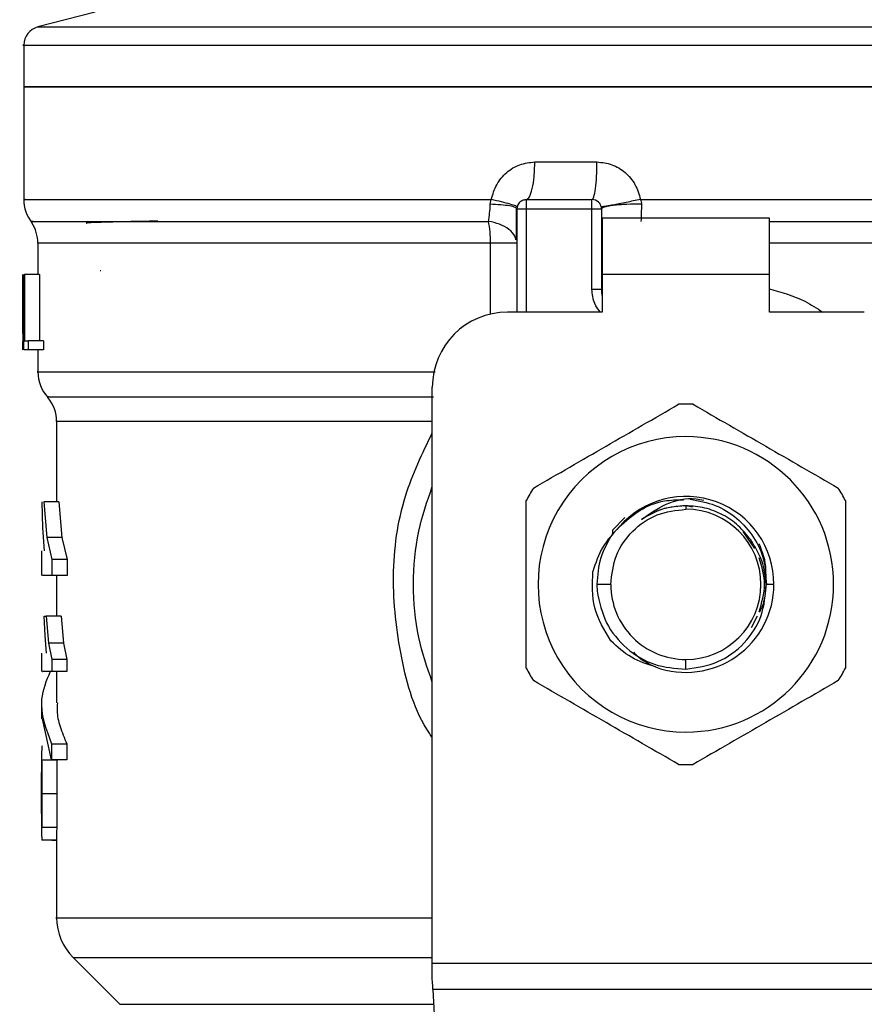
# Model space of a CAD drawing. Extents: x 0.4 to 10.6, y 0.4 to 8.1.
# Drawn here: x 7 to 7.1, y 5.3 to 5.4 of the extents above; entities that cross this region are included whole.
import ezdxf

# ---------------------------------------------------------------- set-up
doc = ezdxf.new("R2010")
doc.units = 0
doc.linetypes.add('SLD-SOLID', pattern=[0])
doc.layers.get('0').update_dxf_attribs({"linetype": 'CONTINUOUS'})

msp = doc.modelspace()

# ---------------------------------------------------------------- linework, layer by layer
at = {"color": 7, "linetype": 'SLD-SOLID'}
for p, q in [((6.971813387117046, 5.391598191253604), (6.965797776609892, 5.390044803865133)), ((6.964321388331922, 5.388141297854598), (6.964321388331922, 5.383758068490038)), ((7.033711168068598, 5.388138833883062), (7.033987719540518, 5.388138833883062)), ((6.964321388331922, 5.383762937767121), (6.964321388331922, 5.371949954231714)), ((6.964321388331922, 5.383758068490038), (7.033711168068598, 5.383758068490038)), ((7.033711168068598, 5.383758068490038), (7.103100947805275, 5.383758068490038)), ((7.017877217650411, 5.375884066117852), (7.024397120998599, 5.375884066117852)), ((7.013211980876958, 5.371458274578306), (7.013315585013447, 5.371953767520997)), ((7.016978924027576, 5.371947050265262), (7.023868657770118, 5.371947050265262)), ((7.028958753635562, 5.371953679522012), (7.033711168068598, 5.371953767520997)), ((7.015994508732959, 5.370962810968611), (7.015917773619409, 5.371027108892503)), ((7.015994626064936, 5.370962810968611), (7.015994626064936, 5.360136032040485)), ((7.016978924027576, 5.370962810968611), (7.023868657770118, 5.370962810968611)), ((7.023868657770118, 5.362530191049623), (7.023868657770118, 5.370962810968611)), ((7.024852955732757, 5.370962810968611), (7.024852955732757, 5.362530191049623)), ((7.042470997540968, 5.369978542338965), (7.02495127993024, 5.369978542338965)), ((7.02495127993024, 5.369978542338965), (7.02495127993024, 5.364073047893076)), ((7.042470997540968, 5.364073047893076), (7.042470997540968, 5.369978542338965)), ((6.965797776609892, 5.367363535214419), (6.965797776609892, 5.364073047893076)), ((7.024862107627033, 5.367520848063794), (7.024852955732757, 5.367363417882441)), ((7.024862107627033, 5.367363535214419), (7.024852955732757, 5.367363417882441)), ((6.964234328004317, 5.357890913976281), (6.964234328004317, 5.364073047893076)), ((6.964259554379566, 5.364073047893076), (6.964259554379566, 5.356199016187895)), ((6.964336172161138, 5.364073047893076), (6.964403520716456, 5.364073047893076)), ((6.964336172161138, 5.356199016187895), (6.964336172161138, 5.364073047893076)), ((6.964403520716456, 5.364073047893076), (6.964403520716456, 5.357128226786908)), ((6.965982457143113, 5.364073047893076), (6.964403520716456, 5.364073047893076)), ((6.965982457143113, 5.364073047893076), (6.965982457143113, 5.357128226786908)), ((6.972396761711186, 5.364457075456756), (6.972334106434985, 5.364464760701309)), ((7.042470997540968, 5.364073047893076), (7.02495127993024, 5.364073047893076)), ((7.02495127993024, 5.364073047893076), (7.02495127993024, 5.360136032040485)), ((7.042470997540968, 5.360136032040485), (7.042470997540968, 5.364073047893076)), ((7.024852955732757, 5.362530191049623), (7.023868657770118, 5.362530191049623)), ((7.02495127993024, 5.360136032040485), (7.015010328102298, 5.360136032040485)), ((7.052411949368911, 5.360136032040485), (7.042470997540968, 5.360136032040485)), ((6.96422294680246, 5.359768812282639), (6.96422294680246, 5.357974073015621)), ((6.964233154684538, 5.356199016187895), (6.96424817317771, 5.357974073015621)), ((6.964403520716456, 5.357128226786908), (6.964793180215075, 5.357128226786908)), ((6.964793180215075, 5.357128226786908), (6.964793180215075, 5.356199016187895)), ((6.96638126853601, 5.357128226786908), (6.964793180215075, 5.357128226786908)), ((6.96638126853601, 5.357128226786908), (6.96638126853601, 5.356199016187895)), ((6.964793180215075, 5.356199016187895), (6.964336172161138, 5.356199016187895)), ((6.96638126853601, 5.356199016187895), (6.964793180215075, 5.356199016187895)), ((6.965797776609892, 5.356199016187895), (6.965797776609892, 5.353864960484439)), ((7.007136413729095, 5.291884900483381), (7.007136413729095, 5.352262000335304)), ((6.967766255203193, 5.348662753914107), (6.967766255203193, 5.340261637631186)), ((6.966316031956295, 5.337506624124003), (6.966236128879342, 5.340261637631186)), ((6.966415177477625, 5.340261637631186), (6.966725168563247, 5.336504257036767)), ((6.967995404556039, 5.340261637631186), (6.966415177477625, 5.340261637631186)), ((6.967995404556039, 5.340261637631186), (6.968312904888249, 5.336504257036767)), ((7.033711168068598, 5.339836837205183), (7.033711168068598, 5.339466713480884)), ((7.034394802837858, 5.339700849442792), (7.033711168068598, 5.339836837205183)), ((7.027302143439531, 5.338603795449386), (7.026031086122893, 5.337265858905344)), ((6.966480648721295, 5.335112113118932), (6.966316031956295, 5.337506624124003)), ((7.026030968790916, 5.337265858905344), (7.026028974147292, 5.336760686074476)), ((7.026030968790916, 5.337265917571332), (7.026034019422341, 5.336904652411365)), ((7.040922978090487, 5.335353347665504), (7.039725839919929, 5.337145006968102)), ((6.966725168563247, 5.336504257036767), (6.96725128515217, 5.334204432937864)), ((6.968312904888249, 5.336504257036767), (6.966725168563247, 5.336504257036767)), ((6.968312904888249, 5.336504257036767), (6.968851810662763, 5.334204432937864)), ((6.966191425395761, 5.335112113118932), (6.966191425395761, 5.332525177670098)), ((6.96725128515217, 5.334204432937864), (6.96725128515217, 5.332528638963446)), ((6.968851810662763, 5.334204432937864), (6.96725128515217, 5.334204432937864)), ((6.968851810662763, 5.334204432937864), (6.968851810662763, 5.332528638963446)), ((6.96725128515217, 5.332528638963446), (6.966275317759963, 5.332528638963446)), ((6.968851810662763, 5.332528638963446), (6.96725128515217, 5.332528638963446)), ((6.967766255203193, 5.332528638963446), (6.967766255203193, 5.328251008379)), ((7.025837136363418, 5.331592740441692), (7.024375414582686, 5.331592740441692)), ((7.024375414582686, 5.331592740441692), (7.024403574257383, 5.330870444785713)), ((7.042939504128739, 5.331592740441692), (7.042144814642394, 5.331592740441692)), ((6.966560317134292, 5.326218407859773), (6.966463400920543, 5.328251008379)), ((6.966463400920543, 5.328251008379), (6.966657820007931, 5.328251008379)), ((6.966657820007931, 5.328251008379), (6.966901987853949, 5.325414801143108)), ((6.968243913685241, 5.328251008379), (6.966657820007931, 5.328251008379)), ((6.968243913685241, 5.328251008379), (6.968493948130154, 5.325414801143108)), ((7.040605829754211, 5.327073347316774), (7.041235550479624, 5.328299877147796)), ((6.966714022025347, 5.324383805053262), (6.966560317134292, 5.326218407859773)), ((6.966901987853949, 5.325414801143108), (6.96724401056954, 5.32369635699472)), ((6.968493948130154, 5.325414801143108), (6.966901987853949, 5.325414801143108)), ((6.968493948130154, 5.325414801143108), (6.968844418748155, 5.32369635699472)), ((6.966191425395761, 5.324383805053262), (6.966191425395761, 5.322447768751852)), ((6.96724401056954, 5.32369635699472), (6.96724401056954, 5.322450232723388)), ((6.968844418748155, 5.32369635699472), (6.96724401056954, 5.32369635699472)), ((6.968844418748155, 5.32369635699472), (6.968844418748155, 5.322450232723388)), ((7.033711168068598, 5.32270208581396), (7.033711168068598, 5.323718708736512)), ((6.968844418748155, 5.322450232723388), (6.96724401056954, 5.322450232723388)), ((6.967766255203193, 5.322450232723388), (6.967766255203193, 5.319178606517493)), ((6.966191425395761, 5.319181305152985), (6.966191425395761, 5.317505393846589)), ((6.967232512035705, 5.313204238200572), (6.966268864501178, 5.317505393846589)), ((6.967232512035705, 5.314880149506969), (6.967232512035705, 5.313204238200572)), ((6.967232512035705, 5.314880149506969), (6.968832568218387, 5.314880149506969)), ((6.968832568218387, 5.314880149506969), (6.968832568218387, 5.313204238200572)), ((6.966191425395761, 5.313737570706137), (6.966191425395761, 5.310925592523682)), ((6.967769423166596, 5.313145337547665), (6.966194593359164, 5.313145337547665)), ((6.968832568218387, 5.313204238200572), (6.967232512035705, 5.313204238200572)), ((6.967790777586575, 5.309619570277629), (6.966215361119253, 5.309619570277629)), ((6.966191425395761, 5.308442554541282), (6.966191425395761, 5.305601419362318)), ((6.967768601842751, 5.306085472437163), (6.966193772035319, 5.306085472437163)), ((6.967766255203193, 5.305601419362318), (6.967766255203193, 5.296634792278892)), ((6.967768601842751, 5.306085472437163), (6.967766724531104, 5.305601419362318)), ((6.967766255203193, 5.304784026138248), (6.966238123522967, 5.304784026138248)), ((6.967257151751066, 5.304784026138248), (6.967257151751066, 5.304762847716236)), ((6.967257151751066, 5.304762847716236), (6.967766255203193, 5.304762847716236)), ((6.969495963221457, 5.292461469822803), (6.974402786537416, 5.287554705172833)), ((7.007136413729095, 5.290254161988479), (7.007136413729095, 5.291884900483381)), ((7.007136413729095, 5.291884900483381), (7.060285981074091, 5.291884900483381)), ((7.060226317763327, 5.289101023309634), (7.007196018373871, 5.289101023309634)), ((7.007196018373871, 5.289101023309634), (7.009503703715293, 5.244486418701354))]:
    msp.add_line(p, q, dxfattribs=at)
at = {"color": 8, "linetype": 'SLD-SOLID'}
for p, q in [((6.965797776609892, 5.390044803865133), (7.033711168068598, 5.390044803865133)), ((7.033711168068598, 5.390044803865133), (7.101624618193294, 5.390044803865133)), ((7.033711168068598, 5.371953767520997), (7.103100947805275, 5.371953767520997)), ((7.016978924027576, 5.370962810968611), (7.016978924027576, 5.360136032040485)), ((7.013244129838904, 5.367363535214419), (6.965797776609892, 5.367363535214419)), ((7.013244129838904, 5.359935365025274), (7.013244129838904, 5.367363535214419)), ((7.101624559527305, 5.367363535214419), (7.042470997540968, 5.367363535214419)), ((7.007136413729095, 5.348662753914107), (6.967766255203193, 5.348662753914107)), ((6.969495963221457, 5.292461469822803), (7.007136413729095, 5.292461469822803)), ((6.974402786537416, 5.287554705172833), (7.007276038782802, 5.287554705172833))]:
    msp.add_line(p, q, dxfattribs=at)
at = {"color": 7, "linetype": 'SLD-SOLID', "flags": 128}
msp.add_lwpolyline([(7.007196018373871, 5.289101023309634), (7.007177831917295, 5.289452549915436), (7.007157885481051, 5.289838748120707), (7.007136413729095, 5.290254161988479)], dxfattribs=at)
at = {"color": 7, "linetype": 'SLD-SOLID'}
for centre, radius, start, end in [((6.966289908225868, 5.388138824302891), 0.001968503937008757, 104.4788100228468, 179.9529239029218), ((6.968258412162876, 5.371953777473561), 0.003937007874016141, 179.6569706913917, 218.3981039325683), ((7.016978884603821, 5.370962797870214), 0.000984251968504756, 134.9999999978064, 180), ((7.023868648383348, 5.370962797870214), 0.0009842519685046014, 45.00000001952284, 90), ((6.9618607743676, 5.36736353187671), 0.003937007874016629, 0, 33.17904214192308), ((7.027805656257364, 5.362530186936159), 0.002952755905512198, 180, 194.8351116938723), ((7.015010380666813, 5.35226201046864), 0.007874015748031482, 90, 180), ((6.969734790115631, 5.353870916347183), 0.00393700787401571, 179.9043326722918, 223.0552460585736), ((6.963829278304607, 5.348662744475036), 0.003937007874016708, 0, 39.95999903798072), ((7.033711168068388, 5.331592719130056), 0.01889763779528224, 87.69715987535007, 92.30284012465532), ((7.033711168068388, 5.331592719130056), 0.01548808896300002, 90, 270.0000000000008), ((7.033711168068388, 5.331592719130056), 0.01548808896300002, 270.0000000000008, 90), ((7.033711168068388, 5.331592719130056), 0.01889763779528632, 147.697159875325, 152.3028401246748), ((7.033711168068388, 5.331592719130056), 0.01889763779527759, 27.69715987532694, 32.30284012467511), ((7.033711168068388, 5.331592719130056), 0.009228348019303707, 2.587360170667284e-08, 139.2946687188561), ((7.033711168068388, 5.331592719130056), 0.007874013658963008, 0, 90), ((7.033711168068388, 5.331592719130056), 0.00787401365907403, 180, 270.0000000000008), ((7.033711168068388, 5.331592719130056), 0.009228348018854395, 249.8631570802073, 2.968957194985648e-08), ((7.033711168068388, 5.331592719130056), 0.007874013659072254, 270.0000000000008, 0), ((7.033711168068388, 5.331592719130056), 0.01889763779527834, 207.6971598753205, 212.3028401246699), ((7.033711168068388, 5.331592719130056), 0.01889763779528479, 327.6971598753304, 332.3028401246791), ((7.033711168068388, 5.331592719130056), 0.01889763779528047, 267.6971598753453, 272.302840124651), ((6.973671797989648, 5.296637287411749), 0.005905511811024821, 179.9904915682461, 225.0000076530972)]:
    msp.add_arc(centre, radius, start, end, dxfattribs=at)
at = {"color": 8, "linetype": 'SLD-SOLID'}
for points, knots in [([(6.964334764177403, 5.388138833883062), (6.964330303506342, 5.388138833883062), (6.963885510803696, 5.388138833883063), (6.965443970004062, 5.388138833883061), (6.96917674774842, 5.388138833883062), (6.975707659333097, 5.388138833883062), (6.984375009381538, 5.388138833883062), (6.994956847078085, 5.388138833883062), (7.007017963293315, 5.388138833883062), (7.02010398540653, 5.388138833883062), (7.029175454566345, 5.388138833883062), (7.033711168068598, 5.388138833883062)], [0, 0, 0, 0, 0.001264679539324788, 0.1261066379176226, 0.2509483267099377, 0.3757904654458104, 0.5006323019967884, 0.6254742005934893, 0.750315740340905, 0.875158450314453, 1, 1, 1, 1]), ([(7.033987719540518, 5.388138833883062), (7.03852241147268, 5.388138833883062), (7.047591819836685, 5.388138833883062), (7.060660762012488, 5.388138833883062), (7.072698430523833, 5.388138833883062), (7.083237650889536, 5.388138833883062), (7.091892525550943, 5.388138833883062), (7.098264667054389, 5.388138833883062), (7.10234435644125, 5.388138833883062), (7.102840675674243, 5.388138833883062), (7.103087571959795, 5.388138833883062)], [0, 0, 0, 0, 0.1251582521425622, 0.2503171804804247, 0.3754753124868458, 0.5006340952147559, 0.6257924562992723, 0.7509509663293369, 0.8761094125606249, 1, 1, 1, 1]), ([(6.964468639964192, 5.371953767520997), (6.964421768084538, 5.371953767520997), (6.964082582315307, 5.371953767520997), (6.965560991165063, 5.371953767520997), (6.968999523770584, 5.371953767520997), (6.974681044767488, 5.371953767520997), (6.98216363660194, 5.371953767520997), (6.991296785148529, 5.371953767520997), (7.001715754390939, 5.371953767520997), (7.009448973675301, 5.371953767520997), (7.013315585013447, 5.371953767520997)], [0, 0, 0, 0, 0.02239385335274472, 0.1620518833829637, 0.3017099401863147, 0.4413683955202882, 0.5810263055392056, 0.7206839286114004, 0.8603419030490939, 1, 1, 1, 1]), ([(7.015917773619409, 5.371027108892503), (7.015891830394573, 5.371059121702399), (7.015820227219056, 5.37114747690343), (7.015262358181303, 5.37127655550385), (7.014363394116412, 5.37139666127454), (7.013588588555676, 5.371438141653699), (7.013211980876958, 5.371458303911301)], [0, 0, 0, 0, 0.1620892462142104, 0.4473655383632849, 0.7313824366748706, 1, 1, 1, 1]), ([(6.965318944808064, 5.369658666034204), (6.965181358411991, 5.369658653636623), (6.964906185579467, 5.369658628841457), (6.967731701063924, 5.369658638807219), (6.972827933012521, 5.369658636136921), (6.98023198061933, 5.369658636852359), (6.98962542941331, 5.369658636660904), (7.000605786450632, 5.369658636711287), (7.008883051571194, 5.369658636704568), (7.013021668408797, 5.36965863670121)], [0, 0, 0, 0, 0.1428571183509932, 0.2857142786246257, 0.4285713349778411, 0.5714282157205505, 0.7142855117804529, 0.857143298605279, 1, 1, 1, 1]), ([(7.015899704494813, 5.367725240369303), (7.015876506061002, 5.367848962308635), (7.015802044606632, 5.368246080304436), (7.015220016683732, 5.368834513381941), (7.01425093992192, 5.369396312326304), (7.01342726309419, 5.369572083510011), (7.013021668408797, 5.36965863670121)], [0, 0, 0, 0, 0.135040966333456, 0.4334493800434163, 0.7210193212616275, 1, 1, 1, 1]), ([(7.042470997540968, 5.36965863670121), (7.046360578428231, 5.36965863670121), (7.054415671090595, 5.36965863670121), (7.06588531863796, 5.36965863670121), (7.076550132999215, 5.36965863670121), (7.085750287370671, 5.36965863670121), (7.093201118357996, 5.36965863670121), (7.098578691271918, 5.36965863670121), (7.101867755585001, 5.36965863670121), (7.102143650790923, 5.36965863670121), (7.102275869336651, 5.36965863670121)], [0, 0, 0, 0, 0.1188892177616233, 0.24621255949764, 0.3735361312840882, 0.5008597764473134, 0.6281833456625217, 0.7555067612077991, 0.8828303653727522, 1, 1, 1, 1]), ([(7.02475205023176, 5.360136032040485), (7.024525666279119, 5.360431880173333), (7.023989613475204, 5.36113241667028), (7.023912946826711, 5.362018382957991), (7.023868657770118, 5.362530191049623)], [0, 0, 0, 0, 0.4223165161818315, 1, 1, 1, 1]), ([(7.042470997540968, 5.362574425205293), (7.043741943503314, 5.362217772516515), (7.045740564278951, 5.361656919817348), (7.047445943835511, 5.360541971782881), (7.048066852897169, 5.360136032040485)], [0, 0, 0, 0, 0.6359115134990488, 1, 1, 1, 1]), ([(6.965844122741164, 5.353870944415312), (6.965828801332218, 5.353870944415312), (6.965485440907408, 5.353870944415312), (6.966743510376676, 5.353870944415312), (6.969758060090201, 5.353870944415312), (6.974972716734787, 5.353870944415312), (6.981916055387307, 5.353870944415312), (6.990498909916703, 5.353870944415312), (6.99909318240534, 5.353870944415312), (7.005098889799823, 5.353870944415312), (7.007436431596596, 5.353870944415312)], [0, 0, 0, 0, 0.006987787358461298, 0.1565998038654307, 0.3062117903979465, 0.4558238047343201, 0.605435314956322, 0.7550479975670304, 0.9046597667385019, 1, 1, 1, 1]), ([(6.966913838383718, 5.351266819831714), (6.966866881087808, 5.351266819831714), (6.966769580591946, 5.351266819831714), (6.96856637019313, 5.351266819831714), (6.971794561405293, 5.351266819831714), (6.976506404107715, 5.351266819831714), (6.98254265689024, 5.351266819831714), (6.989789202450582, 5.351266819831714), (6.998017376311222, 5.351266819831714), (7.00416957222468, 5.351266819831714), (7.007245649800524, 5.351266819831714)], [0, 0, 0, 0, 0.1175816610019249, 0.2436416684249054, 0.3697012208904122, 0.4957610874123664, 0.621821424214739, 0.7478808786030419, 0.8739412745173104, 0.9999999999999999, 0.9999999999999999, 0.9999999999999999, 0.9999999999999999]), ([(7.007136413729095, 5.315545128491742), (7.007035467202688, 5.315687173203412), (7.005323968964535, 5.318095470768641), (7.003703378190576, 5.323905504797631), (7.002707622430496, 5.332390448942719), (7.003833784713095, 5.340635620528254), (7.006093748688104, 5.345321799354057), (7.007136413729095, 5.347483831533118)], [0, 0, 0, 0, 0.01598854540941609, 0.2710778495589113, 0.5274245676801768, 0.7819709128290521, 1, 1, 1, 1]), ([(6.967783385671966, 5.296637314916418), (6.967777682471727, 5.296637314916418), (6.967356074103182, 5.296637314916419), (6.9688394963988, 5.296637314916416), (6.97239617462439, 5.296637314916418), (6.978599137535221, 5.296637314916416), (6.986857971223499, 5.296637314916418), (6.996429987667623, 5.296637314916416), (7.003724434373611, 5.296637314916418), (7.007136413729095, 5.296637314916418)], [0, 0, 0, 0, 0.002327140003487383, 0.1720335353980519, 0.341739861442891, 0.511445751388166, 0.6811521697626738, 0.850858843972669, 1, 1, 1, 1])]:
    msp.add_open_spline(points, degree=3, knots=knots, dxfattribs=at)
at = {"color": 7, "linetype": 'SLD-SOLID'}
for points, knots in [([(7.033711168068598, 5.383758068490038), (7.029169634975996, 5.383758068490038), (7.020086574100485, 5.383758068490037), (7.006985843788227, 5.383758068490038), (6.994911181292781, 5.383758068490038), (6.984331195761643, 5.383758068490038), (6.975635093223678, 5.383758068490038), (6.969222325151217, 5.383758068490037), (6.965096192576477, 5.383758068490038), (6.96457965645811, 5.383758068490038), (6.964321388331922, 5.383758068490038)], [0, 0, 0, 0, 0.1250002106489808, 0.2500002751550745, 0.3749995069809872, 0.5000002038832208, 0.625000361190643, 0.7499998061288422, 0.8749998706349359, 1, 1, 1, 1]), ([(7.103100947805275, 5.383758068490038), (7.102842701722847, 5.383758068490038), (7.102326209582818, 5.383758068490038), (7.098200090884035, 5.383758068490037), (7.091787167411567, 5.383758068490038), (7.083091092797555, 5.383758068490038), (7.072511193467754, 5.383758068490038), (7.060436499493973, 5.383758068490038), (7.047335764402909, 5.383758068490038), (7.038252701949933, 5.383758068490037), (7.033711168068598, 5.383758068490038)], [0, 0, 0, 0, 0.1250000643482793, 0.2500001166795928, 0.3750000576997578, 0.5000002028323908, 0.6250000541000698, 0.7499997491945003, 0.8749998015258138, 1, 1, 1, 1]), ([(7.013315585013447, 5.371953767520997), (7.013473332731152, 5.372489309833687), (7.013789357678831, 5.373562192115672), (7.01487361148785, 5.374836299837234), (7.016273447629301, 5.375713583997412), (7.017344375587048, 5.375827424552273), (7.017877217650411, 5.375884066117852)], [0, 0, 0, 0, 0.2513481548806207, 0.5035400109215425, 0.7529854711103059, 1, 1, 1, 1]), ([(7.016978924027576, 5.371947050265262), (7.017096641348053, 5.372006235320485), (7.017332075461143, 5.372124605165537), (7.017629012282096, 5.373034999934793), (7.017836837487457, 5.374336377757707), (7.017863757651964, 5.375368172139197), (7.017877217650411, 5.375884066117852)], [0, 0, 0, 0, 0.2500000806194911, 0.4999990401972983, 0.7500010766569546, 1, 1, 1, 1]), ([(7.023868657770118, 5.371947050265262), (7.023937864301837, 5.3720062336611), (7.02407627813712, 5.372124601112834), (7.024251158270723, 5.373035027074075), (7.024373244785497, 5.374336389480892), (7.02438916222467, 5.375368171557199), (7.024397120998599, 5.375884066117852)], [0, 0, 0, 0, 0.2499991908233126, 0.5000011698240873, 0.7499988779184871, 1, 1, 1, 1]), ([(7.024397120998597, 5.375884066117852), (7.024928202711346, 5.375828205199661), (7.0259959933765, 5.375715891471739), (7.027400165433983, 5.374837056475128), (7.028486625549736, 5.37355964913896), (7.028800550302012, 5.372491816850862), (7.028958753635562, 5.371953679522012)], [0, 0, 0, 0, 0.2449957187636419, 0.4925873650305185, 0.7442878595729691, 1, 1, 1, 1]), ([(7.013021668408797, 5.36965863670121), (7.013068941659593, 5.369935393502669), (7.013161746221778, 5.370478709085137), (7.013195446845195, 5.371135864343392), (7.013211980876958, 5.371458274578306)], [0, 0, 0, 0, 0.5093849880029635, 1, 1, 1, 1]), ([(7.016014807165136, 5.371160984679292), (7.015983664122314, 5.37119318377008), (7.01591971040193, 5.371259306135217), (7.015332763308539, 5.371451795550071), (7.014449200749481, 5.371691257730618), (7.013686880799125, 5.371867787081797), (7.013315585013447, 5.371953767520997)], [0, 0, 0, 0, 0.2434393202885203, 0.4999142283230903, 0.7564280727341579, 1, 1, 1, 1]), ([(7.016282910734647, 5.371658765595551), (7.016331045403345, 5.371701762720913), (7.016427312079185, 5.371787754594163), (7.016600076991355, 5.371877244570127), (7.016785542823081, 5.371936125570263), (7.016914461533427, 5.371943408582041), (7.016978924027576, 5.371947050265262)], [0, 0, 0, 0, 0.2499642749038406, 0.4999147283221897, 0.7499451878419839, 1, 1, 1, 1]), ([(7.016978924027576, 5.371947050265262), (7.016978924027576, 5.371932256858556), (7.016978924027576, 5.371902668855946), (7.016978924027576, 5.371675051587302), (7.016978924027576, 5.371349720986308), (7.016978924027576, 5.371091777518755), (7.016978924027576, 5.370962810968611)], [0, 0, 0, 0, 0.2499899520014429, 0.4999999999999999, 0.750010047998557, 1, 1, 1, 1]), ([(7.023868657770118, 5.370962810968611), (7.023868657770118, 5.371091777518755), (7.023868657770118, 5.371349720986308), (7.023868657770118, 5.371675051587302), (7.023868657770118, 5.371902668855946), (7.023868657770118, 5.371932256858556), (7.023868657770118, 5.371947050265262)], [0, 0, 0, 0, 0.2499899520014429, 0.4999999999999999, 0.750010047998557, 1, 1, 1, 1]), ([(7.024564671063046, 5.371658765595551), (7.024607658565764, 5.371610620744142), (7.02469363297104, 5.371514331713489), (7.024783081081924, 5.371341561089602), (7.024841915906559, 5.371156126004096), (7.024849275576344, 5.371027253067139), (7.024852955732757, 5.370962810968611)], [0, 0, 0, 0, 0.2500013772517145, 0.4999992641640488, 0.7499777886316532, 1, 1, 1, 1]), ([(7.028958753635562, 5.371953679522012), (7.02845159744891, 5.371849738676463), (7.027669718127014, 5.371689493765775), (7.026708171927143, 5.371498527710385), (7.026040385424862, 5.371368364507356), (7.025499591350322, 5.371266311403828), (7.02497771119828, 5.371172354884542), (7.024889788400812, 5.371165457382531), (7.024832774632557, 5.371160984679292)], [0, 0, 0, 0, 0.2387597145152607, 0.3680942648330974, 0.5003668700998063, 0.6325905146614019, 0.7617523571225427, 1, 1, 1, 1]), ([(7.029052267221952, 5.371458303911301), (7.028535245393924, 5.371455471729782), (7.027738098928122, 5.371451105060205), (7.026758759364665, 5.371392235288443), (7.02607863579738, 5.371328389395292), (7.025528217929482, 5.371247061569681), (7.024997315892742, 5.371127700278457), (7.024909748034762, 5.371027679582522), (7.024852955732757, 5.370962810968611)], [0, 0, 0, 0, 0.2385213355225135, 0.3677532152861902, 0.4999963673139919, 0.6322439097434203, 0.7614910833315587, 1, 1, 1, 1]), ([(7.028958753635562, 5.371953679522012), (7.028986515098965, 5.371872185312046), (7.029041420627238, 5.371711009275162), (7.02904867889617, 5.371541885559708), (7.029052267221951, 5.371458274578306)], [0, 0, 0, 0, 0.5056223713037682, 1, 1, 1, 1]), ([(7.029052267221952, 5.371458274578306), (7.029048560313535, 5.371138170832778), (7.029041095609064, 5.370493569026722), (7.029019728238925, 5.369938209456963), (7.029008971722106, 5.36965863670121)], [0, 0, 0, 0, 0.496591449977865, 1, 1, 1, 1]), ([(7.015947341277841, 5.367711571193877), (7.015952493097154, 5.368210477746056), (7.015962835699892, 5.369212064168363), (7.015963378167257, 5.370435536953762), (7.01596365042277, 5.371049577966271)], [0, 0, 0, 0, 0.4981163293222691, 1, 1, 1, 1]), ([(7.015994626064936, 5.370962810968611), (7.016009447322647, 5.370962810968611), (7.016039089329774, 5.370962810968611), (7.01626660972945, 5.370962810968611), (7.016591943924978, 5.370962810968611), (7.01684991577249, 5.370962810968611), (7.016978924027576, 5.370962810968611)], [0, 0, 0, 0, 0.249990056055178, 0.4999715387288866, 0.7499424844044449, 1, 1, 1, 1]), ([(7.023868657770118, 5.370962810968611), (7.023997620342755, 5.370962810968611), (7.024255572236624, 5.370962810968611), (7.024580963171563, 5.370962810968611), (7.024808489875467, 5.370962810968611), (7.024838133610885, 5.370962810968611), (7.024852955732756, 5.370962810968611)], [0, 0, 0, 0, 0.2499854541324151, 0.5000227586540849, 0.7500070925874143, 1, 1, 1, 1]), ([(6.97836086348004, 5.369677204486714), (6.978071507024887, 5.36967260937384), (6.976622872797709, 5.36964960439964), (6.974398200080799, 5.369608135283699), (6.972026772270286, 5.369545051473848), (6.970731037135383, 5.369492310706101), (6.970892555338305, 5.369457970277643), (6.970931050643205, 5.369449785780541)], [0, 0, 0, 0, 0.06071125798837342, 0.303944856700104, 0.5471988143844435, 0.8920820106694037, 1, 1, 1, 1]), ([(7.013244129838903, 5.367363535214419), (7.013234156521201, 5.367774996928959), (7.013214209831535, 5.368597922596597), (7.013085848999435, 5.369305064691807), (7.013021668408797, 5.36965863670121)], [0, 0, 0, 0, 0.4999986398791072, 1, 1, 1, 1]), ([(7.015994626064936, 5.367363535214419), (7.015956568273774, 5.367363535214419), (7.015880451108408, 5.367363535214419), (7.015280567370102, 5.367363535214419), (7.014397631027768, 5.367363535214419), (7.013628640505552, 5.367363535214419), (7.013244129838904, 5.367363535214419)], [0, 0, 0, 0, 0.249996323153644, 0.5000030450729693, 0.7499915058678343, 0.9999999999999999, 0.9999999999999999, 0.9999999999999999, 0.9999999999999999]), ([(7.017738179256594, 5.341691503779916), (7.020273643549233, 5.343155356614344), (7.025344839793774, 5.346083216816544), (7.030416054382914, 5.349011082746173), (7.032951795507602, 5.350475092977812)], [0, 0, 0, 0, 0.499973609849536, 1, 1, 1, 1]), ([(7.034470481963607, 5.350475092977812), (7.037005946256244, 5.349011240143382), (7.042077142500784, 5.346083379941184), (7.047148357089926, 5.343155514011553), (7.049684098214613, 5.341691503779916)], [0, 0, 0, 0, 0.499973609849536, 1, 1, 1, 1]), ([(7.007136413729095, 5.321342912181915), (7.006600195757795, 5.322888804633513), (7.005450646794642, 5.326202902929348), (7.005016918675619, 5.331592739918372), (7.005450639250943, 5.336982561101672), (7.006600195597139, 5.340296637338708), (7.007136413729095, 5.341842510035479)], [0, 0, 0, 0, 0.2332303467246727, 0.5000013382676666, 0.7667723298106605, 0.9999999999999999, 0.9999999999999999, 0.9999999999999999, 0.9999999999999999]), ([(7.016978924027576, 5.322809151243797), (7.016978924027576, 5.32573683656769), (7.016978924027576, 5.331592552233548), (7.016978924027576, 5.337448288831138), (7.016978924027576, 5.340376329639587)], [0, 0, 0, 0, 0.4999705400592434, 1, 1, 1, 1]), ([(7.026715483550009, 5.337611108250327), (7.027406990298494, 5.338233375193085), (7.028782536795438, 5.339471189741029), (7.03119242558538, 5.340437805513345), (7.032783846963169, 5.340457000147894), (7.033454680364899, 5.340465091280871)], [0, 0, 0, 0, 0.3689990284048262, 0.7340135465203255, 1, 1, 1, 1]), ([(7.029057664492935, 5.338397760496186), (7.029886811435953, 5.338981443746757), (7.031583063382687, 5.340175531065531), (7.034014061511133, 5.340764084840723), (7.035323368060065, 5.340482657791413), (7.035591237016549, 5.340425081076406)], [0, 0, 0, 0, 0.4320092154213615, 0.8837956635277071, 1, 1, 1, 1]), ([(7.034169349442315, 5.340511261414176), (7.035058920345958, 5.340353364195158), (7.036828143021845, 5.34003933038492), (7.039139678044634, 5.33859634941988), (7.04089545624066, 5.336606041353452), (7.042014348712631, 5.334188740868728), (7.042101494444913, 5.33245472219711), (7.042144814642394, 5.331592740441692)], [0, 0, 0, 0, 0.2045633703189068, 0.4068457634371776, 0.6068473508570701, 0.8045635746589987, 0.9999999999999999, 0.9999999999999999, 0.9999999999999999, 0.9999999999999999]), ([(7.05044347077561, 5.340376329639587), (7.05044347077561, 5.337448624566595), (7.05044347077561, 5.33159290773782), (7.05044347077561, 5.32573717230306), (7.05044347077561, 5.322809151243797)], [0, 0, 0, 0, 0.4999738133859937, 1, 1, 1, 1]), ([(7.025837136363418, 5.331592740441692), (7.025955527599673, 5.332624527973004), (7.026192307663207, 5.334688082041248), (7.028013110034524, 5.337290828898547), (7.030615830825444, 5.339111670521061), (7.032679400102375, 5.339348367102508), (7.033711168068598, 5.339466713480884)], [0, 0, 0, 0, 0.2500025243058463, 0.4999999616652344, 0.7500040204941014, 1, 1, 1, 1]), ([(7.033711168068598, 5.339836837205183), (7.032881230091221, 5.339772754383621), (7.031221354092385, 5.339644588737094), (7.029778894372187, 5.33881336991718), (7.029057664492935, 5.338397760496186)], [0, 0, 0, 0, 0.4999999867218382, 1, 1, 1, 1]), ([(7.033711168068598, 5.339836837205183), (7.03316040165807, 5.339798480964811), (7.032058914364608, 5.339721771654681), (7.030927429980562, 5.339428100270776), (7.030412525752057, 5.339140646289132), (7.030380582543806, 5.339122813453645)], [0, 0, 0, 0, 0.4840148728007225, 0.9679897358387897, 0.9999999999999999, 0.9999999999999999, 0.9999999999999999, 0.9999999999999999]), ([(7.040516012125126, 5.336246126685377), (7.040100734718594, 5.336770733613393), (7.039270168330755, 5.337819962091474), (7.037591352119891, 5.338946832578842), (7.035713555631928, 5.339696620293992), (7.034378629851382, 5.339790059175805), (7.033711168068598, 5.339836778539193)], [0, 0, 0, 0, 0.2499951078869381, 0.4999971837356866, 0.7499990066828826, 1, 1, 1, 1]), ([(7.026715366218032, 5.337611166916316), (7.026090078124792, 5.336938852278549), (7.024832062735126, 5.335586224313694), (7.0242535102259, 5.333831598801804), (7.023962523352441, 5.332949098106265)], [0, 0, 0, 0, 0.4970432781481738, 1, 1, 1, 1]), ([(7.026034019422341, 5.336904652411365), (7.02555507030257, 5.336082563140443), (7.024597176253876, 5.334438391791956), (7.024449334924144, 5.332541288125129), (7.024375414582686, 5.331592740441692)], [0, 0, 0, 0, 0.5000021875325787, 1, 1, 1, 1]), ([(7.042133902768449, 5.331592740441692), (7.04203937379901, 5.332434005866608), (7.041851320935057, 5.334107592000477), (7.040959526287887, 5.33553582625655), (7.040516012125126, 5.336246126685377)], [0, 0, 0, 0, 0.5026723201705308, 1, 1, 1, 1]), ([(7.042039039864313, 5.332518665745324), (7.042061028011114, 5.33271680827503), (7.042187597694915, 5.333857369940372), (7.041749652489243, 5.334950490343151), (7.041387788720955, 5.335853709885275)], [0, 0, 0, 0, 0.1737236448724397, 1, 1, 1, 1]), ([(7.041380103476403, 5.328701328510196), (7.041669477521248, 5.329665132497173), (7.042237598526734, 5.331557345361205), (7.041676516525558, 5.33344955811179), (7.041401223232425, 5.334377966933184)], [0, 0, 0, 0, 0.5093528351362705, 1, 1, 1, 1]), ([(7.025858725447351, 5.325658499661215), (7.025178104169754, 5.326783667959895), (7.023821690995503, 5.329026020871585), (7.023915690792594, 5.331644513326364), (7.023962523352441, 5.332949098106265)], [0, 0, 0, 0, 0.5017802027570728, 1, 1, 1, 1]), ([(7.033711168068598, 5.32270208581396), (7.034864300355211, 5.322872794209015), (7.037155343635658, 5.323211957656218), (7.039969790989768, 5.325321292552374), (7.041864597072481, 5.328230333393412), (7.042044543190564, 5.330477044490938), (7.042133902768449, 5.331592740441692)], [0, 0, 0, 0, 0.255053785789835, 0.5067408734195493, 0.7550520799920779, 1, 1, 1, 1]), ([(7.041421169668669, 5.328661435637708), (7.04152024113349, 5.32884146645844), (7.04201103678202, 5.32973333117019), (7.042085434647475, 5.330767404225496), (7.042144814642394, 5.331592740441692)], [0, 0, 0, 0, 0.2018588899859172, 0.9999999999999999, 0.9999999999999999, 0.9999999999999999, 0.9999999999999999]), ([(7.024403574257383, 5.330870444785713), (7.024654239713182, 5.329734226912397), (7.025152569592954, 5.327475394260711), (7.027384783094802, 5.324768386013431), (7.030342188225853, 5.322957971455031), (7.0325928151797, 5.322787028573868), (7.033711168068598, 5.32270208581396)], [0, 0, 0, 0, 0.254567063942539, 0.5060863849986015, 0.7545707353861097, 1, 1, 1, 1]), ([(7.030534170102882, 5.322928477865325), (7.029658759502956, 5.323211657897349), (7.027901158287209, 5.323780211178059), (7.026541284982244, 5.325030795440817), (7.025858725447351, 5.325658499661215)], [0, 0, 0, 0, 0.4980712303129945, 1, 1, 1, 1]), ([(7.028261097694942, 5.324473270686414), (7.028275705567141, 5.324455215447675), (7.028852726940817, 5.323742020636073), (7.029704167388383, 5.323329974910234), (7.030534052770905, 5.322928360533348)], [0, 0, 0, 0, 0.02531599844194213, 1, 1, 1, 1]), ([(6.967078103152784, 5.322450232723388), (6.966682393175345, 5.321481935673918), (6.965653297923743, 5.318963753286401), (6.966630850273197, 5.316435953896449), (6.967232512035705, 5.314880149506969)], [0, 0, 0, 0, 0.3845222070766197, 1, 1, 1, 1]), ([(6.96724401056954, 5.322450232723388), (6.966829537557086, 5.322450232723388), (6.966206263136092, 5.322450232723388), (6.966282510100855, 5.322450232723388), (6.966308053381797, 5.322450232723388)], [0, 0, 0, 0, 0.6649928161538239, 1, 1, 1, 1]), ([(7.032951795507602, 5.312710329239585), (7.030416331214964, 5.314174182074012), (7.025345134970423, 5.317102042276211), (7.020273920381281, 5.320029908205841), (7.017738179256594, 5.321493918437479)], [0, 0, 0, 0, 0.499973609849536, 1, 1, 1, 1]), ([(7.049684098214613, 5.321493918437479), (7.047148656066761, 5.3200300614536), (7.042077475361204, 5.317102176351336), (7.03700624523372, 5.314174335320812), (7.034470481963607, 5.312710329239585)], [0, 0, 0, 0, 0.4999707750648449, 1, 1, 1, 1]), ([(6.967839470357404, 5.319178606517493), (6.967819241520918, 5.318897927043984), (6.967759491500833, 5.318068882615701), (6.968082585712081, 5.316630031419181), (6.96857387518814, 5.315483739924931), (6.968832568218387, 5.314880149506969)], [0, 0, 0, 0, 0.1950606738562803, 0.5761517321395687, 1, 1, 1, 1]), ([(6.966245163441641, 5.31465610409516), (6.966224452721633, 5.314551062979906), (6.966194438046737, 5.314398833848142), (6.966190181068568, 5.313769591965156), (6.966193133630703, 5.313351861102833), (6.966194593359164, 5.313145337547665)], [0, 0, 0, 0, 0.5295192982544831, 0.7673972504130313, 1, 1, 1, 1]), ([(6.966194593359164, 5.313145337547665), (6.96619676035086, 5.31291361166926), (6.966201159702102, 5.312443169842783), (6.96621217061802, 5.311268050979), (6.966214058407036, 5.310292660739186), (6.966215361119253, 5.309619570277629)], [0, 0, 0, 0, 0.2312728882794386, 0.4695221816672053, 1, 1, 1, 1]), ([(6.967769423166596, 5.313145337547665), (6.967771678550015, 5.312913611187221), (6.967776257363697, 5.312443167084196), (6.967787382644128, 5.311268058525929), (6.967789391401126, 5.310292662813852), (6.967790777586575, 5.309619570277629)], [0, 0, 0, 0, 0.2312729223594518, 0.4695235462430837, 1, 1, 1, 1]), ([(6.966191894723672, 5.309661868455663), (6.966191774258652, 5.310083915481893), (6.96619159844402, 5.310699878865846), (6.966191393775868, 5.311430409145745), (6.966193293284305, 5.311718787962011), (6.96619424136323, 5.311862723031203)], [0, 0, 0, 0, 0.5215628703310934, 0.7612033981717671, 1, 1, 1, 1]), ([(6.966193889367297, 5.307556228780192), (6.96619308896569, 5.307697356248982), (6.966191490719551, 5.307979160320731), (6.966191537955816, 5.308677219331299), (6.96619175005273, 5.309262588884399), (6.966191894723672, 5.309661868455663)], [0, 0, 0, 0, 0.2418042328825478, 0.482835963666042, 1, 1, 1, 1]), ([(6.966215361119253, 5.309619570277629), (6.966213960133103, 5.308939724834564), (6.966211928074041, 5.307953643641162), (6.966200207861639, 5.306776941200194), (6.966195902013298, 5.306314318457151), (6.966193772035319, 5.306085472437163)], [0, 0, 0, 0, 0.5287095920085992, 0.7668663381793273, 0.9999999999999999, 0.9999999999999999, 0.9999999999999999, 0.9999999999999999]), ([(6.967790777586575, 5.309619570277629), (6.967789340316514, 5.308939724409217), (6.967787255628397, 5.307953642083224), (6.967775121627126, 5.306776941770775), (6.967770759606364, 5.306314318558819), (6.967768601842751, 5.306085472437163)], [0, 0, 0, 0, 0.5287093113113884, 0.7668663320555388, 1, 1, 1, 1]), ([(6.966193772035319, 5.306085472437163), (6.966192522677935, 5.305885464892211), (6.966190071194835, 5.305493011041352), (6.966195141958433, 5.305083341561393), (6.966209175040998, 5.304826758526995), (6.966228319625509, 5.304798498190974), (6.966238123522967, 5.304784026138248)], [0, 0, 0, 0, 0.2534606698652224, 0.497339317643081, 0.7425886269312664, 1, 1, 1, 1])]:
    msp.add_open_spline(points, degree=3, knots=knots, dxfattribs=at)

doc.saveas('drawing.dxf')
